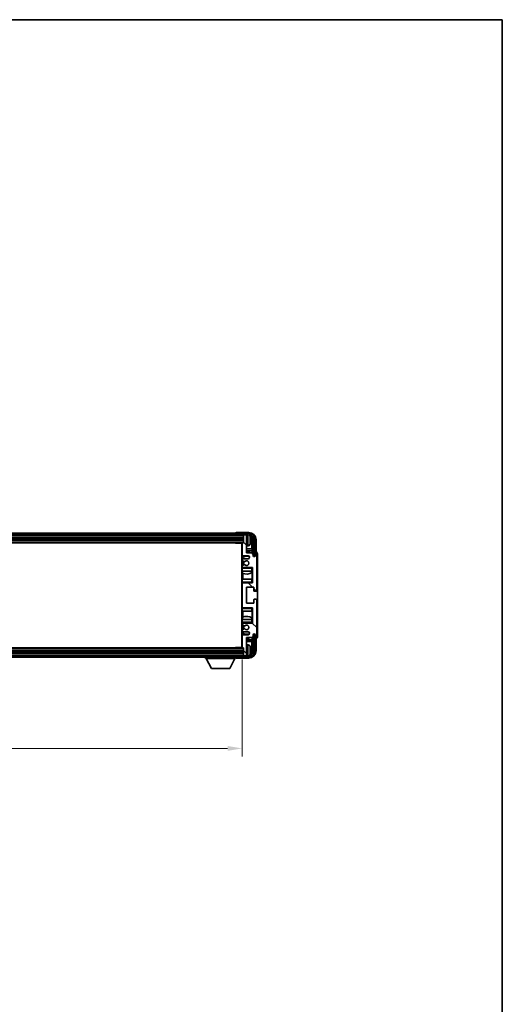
# Model space of a CAD drawing. Units: millimetres. Extents: x 23 to 12214, y 17 to 1562.
# Drawn here: x 4004 to 4334, y 888 to 1562 of the extents above; entities that cross this region are included whole.
import ezdxf

# ---------------------------------------------------------------- set-up
doc = ezdxf.new("R2010")
doc.units = ezdxf.units.MM
for name, color, linetype, lineweight in [('Border (ISO)', 7, 'Continuous', 35), ('Dimension (ISO)', 7, 'Continuous', 18), ('Dimension (ISO) @ 1', 7, 'Continuous', 18), ('Hatch (ISO)', 1, 'Continuous', 18), ('Visible (ISO)', 7, 'Continuous', 35), ('Visible Narrow (ISO)', 7, 'Continuous', 25)]:
    doc.layers.add(name, color=color, linetype=linetype, lineweight=lineweight)
doc.styles.add('Note Text (TK)', font='MS PGothic.ttf')
doc.dimstyles.new('Default - Method 1b (TK)', dxfattribs={"dimscale": 5.5, "dimtxt": 2.5, "dimasz": 2.5, "dimexe": 1, "dimexo": 1.5, "dimgap": 1, "dimtad": 1, "dimtoh": 1, "dimrnd": 1e-08, "dimdsep": 46, "dimtxsty": 'Note Text (TK)', "dimcen": 0.09, "dimdle": 5, "dimclrd": 100, "dimclre": 100, "dimclrt": 7, "dimadec": 1, "dimazin": 1, "dimtfac": 1, "dimtmove": 0, "dimatfit": 3, "dimfxl": 1, "dimtolj": 1, "dimlwd": -1, "dimlwe": -1, "dimarcsym": 0})

# ---------------------------------------------------------------- blocks, each defined once
blk = doc.blocks.new('図面枠 tk図枠')
at = {"layer": 'Border (ISO)'}
for p, q in [((14.5, 289), (405.5, 289)), ((405.5, 289), (405.5, 8))]:
    blk.add_line(p, q, dxfattribs=at)
blk = doc.blocks.new('*D48')
at = {"layer": 'Defpoints', "color": 0}
for p in [(3747.01, 1132.37), (4156.01, 1132.37), (4156.01, 1063.17)]:
    blk.add_point(p, dxfattribs=at)
at = {"layer": 'Dimension (ISO)', "color": 100}
for p, q in [((3747.01, 1124.12), (3747.01, 1057.67)), ((4156.01, 1124.12), (4156.01, 1057.67)), ((3757.01, 1063.17), (4146.01, 1063.17))]:
    blk.add_line(p, q, dxfattribs=at)
for points in [[(3757.01, 1064.83), (3757.01, 1061.5), (3747.01, 1063.17)], [(4146.01, 1064.83), (4146.01, 1061.5), (4156.01, 1063.17)]]:
    blk.add_solid(points, dxfattribs=at)
at = {"layer": 'Dimension (ISO)', "color": 7, "insert": (3847.18, 1077.73), "char_height": 10, "attachment_point": 4, "style": 'Note Text (TK)'}
blk.add_mtext('\\A1;\\fＭＳ Ｐゴシック|b0|i0;\\H13.7500;有効寸法 / Max dim. 409', dxfattribs=at)

msp = doc.modelspace()

# ---------------------------------------------------------------- hatches: boundary and pattern name
at = {"layer": 'Hatch (ISO)'}
h = msp.add_hatch(dxfattribs=at)
h.set_pattern_fill('ANSI31', color=256, scale=139.7, angle=14.9999778, style=0)
h.set_pattern_definition([(60, (2103.957, -27.129), (-15.12297, 8.73126), [])])
edge = h.paths.add_edge_path()
edge.add_ellipse((4160.2638, 1206.0697), major_axis=(0, 3.5), ratio=1, start_angle=270, end_angle=360)
edge.add_line((4160.2638, 1209.5697), (4158.7138, 1209.5697))
edge.add_line((4158.7138, 1209.5697), (4157.3138, 1209.5697))
edge.add_line((4157.3138, 1209.5697), (3745.7138, 1209.5697))
edge.add_line((3745.7138, 1209.5697), (3744.3138, 1209.5697))
edge.add_line((3744.3138, 1209.5697), (3742.7638, 1209.5697))
edge.add_ellipse((3742.7638, 1206.0697), major_axis=(-3.5, 0), ratio=1, start_angle=270, end_angle=360)
edge.add_line((3739.2638, 1206.0697), (3739.2638, 1195.0697))
edge.add_line((3739.2638, 1195.0697), (3738.2638, 1195.0697))
edge.add_line((3738.2638, 1195.0697), (3738.2638, 1206.0697))
edge.add_ellipse((3742.7638, 1206.0697), major_axis=(0, 4.5), ratio=1, start_angle=0, end_angle=90, ccw=False)
edge.add_line((3742.7638, 1210.5697), (4160.2638, 1210.5697))
edge.add_ellipse((4160.2638, 1206.0697), major_axis=(4.5, 0), ratio=1, start_angle=0, end_angle=90, ccw=False)
edge.add_line((4164.7638, 1206.0697), (4164.7638, 1195.0697))
edge.add_line((4164.7638, 1195.0697), (4163.7638, 1195.0697))
edge.add_line((4163.7638, 1195.0697), (4163.7638, 1206.0697))
h = msp.add_hatch(dxfattribs=at)
h.set_pattern_fill('ANSI31', color=256, scale=139.7, angle=90.0002105, style=0)
h.set_pattern_definition([(135.0002, (2103.957, -27.129), (-12.34781, -12.3479), [])])
edge = h.paths.add_edge_path()
edge.add_line((4156.5138, 1143.0697), (4160.0138, 1143.0697))
edge.add_ellipse((4160.0138, 1142.0697), major_axis=(0, 1), ratio=1, start_angle=180, end_angle=360, ccw=False)
edge.add_line((4160.0138, 1141.0697), (4156.5138, 1141.0697))
edge.add_ellipse((4156.5138, 1140.5697), major_axis=(0, 0.5), ratio=1, start_angle=0, end_angle=90)
edge.add_line((4156.0138, 1140.5697), (4156.0138, 1132.3697))
edge.add_ellipse((4156.3138, 1132.3697), major_axis=(-0.3, 0), ratio=1, start_angle=0, end_angle=90)
edge.add_line((4156.3138, 1132.0697), (4157.0138, 1132.0697))
edge.add_line((4157.0138, 1132.0697), (4157.0138, 1126.8697))
edge.add_ellipse((4157.3138, 1126.8697), major_axis=(-0.3, 0), ratio=1, start_angle=0, end_angle=90)
edge.add_line((4157.3138, 1126.5697), (4158.7138, 1126.5697))
edge.add_ellipse((4158.7138, 1126.8697), major_axis=(0, -0.3), ratio=1, start_angle=0, end_angle=90)
edge.add_line((4159.0138, 1126.8697), (4159.0138, 1139.0697))
edge.add_line((4159.0138, 1139.0697), (4162.6638, 1139.0697))
edge.add_line((4162.6638, 1139.0697), (4163.6638, 1140.0697))
edge.add_line((4163.6638, 1140.0697), (4163.6638, 1140.9697))
edge.add_ellipse((4164.3388, 1140.89), major_axis=(-0.675, 0.0797), ratio=1, start_angle=193.4658427, end_angle=360, ccw=False)
edge.add_line((4165.0138, 1140.9697), (4165.0138, 1139.5697))
edge.add_ellipse((4165.5138, 1139.5697), major_axis=(-0.5, 0), ratio=1, start_angle=0, end_angle=180)
edge.add_line((4166.0138, 1139.5697), (4166.0138, 1164.8197))
edge.add_ellipse((4165.5138, 1164.8197), major_axis=(0.5, 0), ratio=1, start_angle=0, end_angle=90)
edge.add_line((4165.5138, 1165.3197), (4164.3138, 1165.3197))
edge.add_ellipse((4164.3138, 1165.0197), major_axis=(0, 0.3), ratio=1, start_angle=0, end_angle=90)
edge.add_line((4164.0138, 1165.0197), (4164.0138, 1162.5697))
edge.add_line((4164.0138, 1162.5697), (4159.0138, 1162.5697))
edge.add_line((4159.0138, 1162.5697), (4159.0138, 1173.5697))
edge.add_line((4159.0138, 1173.5697), (4164.0138, 1173.5697))
edge.add_line((4164.0138, 1173.5697), (4164.0138, 1171.1197))
edge.add_ellipse((4164.3138, 1171.1197), major_axis=(-0.3, 0), ratio=1, start_angle=0, end_angle=90)
edge.add_line((4164.3138, 1170.8197), (4165.5138, 1170.8197))
edge.add_ellipse((4165.5138, 1171.3197), major_axis=(0, -0.5), ratio=1, start_angle=0, end_angle=90)
edge.add_line((4166.0138, 1171.3197), (4166.0138, 1196.5697))
edge.add_ellipse((4165.5138, 1196.5697), major_axis=(0.5, 0), ratio=1, start_angle=0, end_angle=180)
edge.add_line((4165.0138, 1196.5697), (4165.0138, 1195.1697))
edge.add_ellipse((4164.3388, 1195.2494), major_axis=(0.675, -0.0797), ratio=1, start_angle=193.4658427, end_angle=360, ccw=False)
edge.add_line((4163.6638, 1195.1697), (4163.6638, 1196.0697))
edge.add_line((4163.6638, 1196.0697), (4162.6638, 1197.0697))
edge.add_line((4162.6638, 1197.0697), (4159.0138, 1197.0697))
edge.add_line((4159.0138, 1197.0697), (4159.0138, 1209.2697))
edge.add_ellipse((4158.7138, 1209.2697), major_axis=(0.3, 0), ratio=1, start_angle=0, end_angle=90)
edge.add_line((4158.7138, 1209.5697), (4157.3138, 1209.5697))
edge.add_ellipse((4157.3138, 1209.2697), major_axis=(0, 0.3), ratio=1, start_angle=0, end_angle=90)
edge.add_line((4157.0138, 1209.2697), (4157.0138, 1204.0697))
edge.add_line((4157.0138, 1204.0697), (4156.3138, 1204.0697))
edge.add_ellipse((4156.3138, 1203.7697), major_axis=(0, 0.3), ratio=1, start_angle=0, end_angle=90)
edge.add_line((4156.0138, 1203.7697), (4156.0138, 1195.5697))
edge.add_ellipse((4156.5138, 1195.5697), major_axis=(-0.5, 0), ratio=1, start_angle=0, end_angle=90)
edge.add_line((4156.5138, 1195.0697), (4160.0138, 1195.0697))
edge.add_ellipse((4160.0138, 1194.0697), major_axis=(0, 1), ratio=1, start_angle=180, end_angle=360, ccw=False)
edge.add_line((4160.0138, 1193.0697), (4156.5138, 1193.0697))
edge.add_ellipse((4156.5138, 1192.5697), major_axis=(0, 0.5), ratio=1, start_angle=0, end_angle=90)
edge.add_line((4156.0138, 1192.5697), (4156.0138, 1192.0596))
edge.add_ellipse((4156.3138, 1192.0596), major_axis=(-0.3, 0), ratio=1, start_angle=0, end_angle=60)
edge.add_line((4156.1638, 1191.7998), (4157.4371, 1191.0646))
edge.add_ellipse((4157.5871, 1191.3245), major_axis=(-0.15, -0.2598), ratio=1, start_angle=0, end_angle=78.6710124)
edge.add_ellipse((4159.0138, 1190.0697), major_axis=(-1.2015, 1.0566), ratio=1, start_angle=82.6623865, end_angle=360, ccw=False)
edge.add_ellipse((4157.5872, 1188.8149), major_axis=(0.2253, 0.1981), ratio=1, start_angle=0, end_angle=77.9811269)
edge.add_line((4157.4403, 1189.0765), (4156.1669, 1188.3615))
edge.add_ellipse((4156.3138, 1188.0999), major_axis=(-0.1469, 0.2616), ratio=1, start_angle=0, end_angle=60.6854743)
edge.add_line((4156.0138, 1188.0999), (4156.0138, 1187.5697))
edge.add_ellipse((4156.5138, 1187.5697), major_axis=(-0.5, 0), ratio=1, start_angle=0, end_angle=90)
edge.add_line((4156.5138, 1187.0697), (4163.0138, 1187.0697))
edge.add_line((4163.0138, 1187.0697), (4163.0138, 1176.5697))
edge.add_line((4163.0138, 1176.5697), (4156.5138, 1176.5697))
edge.add_ellipse((4156.5138, 1176.0697), major_axis=(0, 0.5), ratio=1, start_angle=0, end_angle=90)
edge.add_line((4156.0138, 1176.0697), (4156.0138, 1160.0697))
edge.add_ellipse((4156.5138, 1160.0697), major_axis=(-0.5, 0), ratio=1, start_angle=0, end_angle=90)
edge.add_line((4156.5138, 1159.5697), (4163.0138, 1159.5697))
edge.add_line((4163.0138, 1159.5697), (4163.0138, 1149.0697))
edge.add_line((4163.0138, 1149.0697), (4156.5138, 1149.0697))
edge.add_ellipse((4156.5138, 1148.5697), major_axis=(0, 0.5), ratio=1, start_angle=0, end_angle=90)
edge.add_line((4156.0138, 1148.5697), (4156.0138, 1148.0396))
edge.add_ellipse((4156.3138, 1148.0396), major_axis=(-0.3, 0), ratio=1, start_angle=0, end_angle=60.6854743)
edge.add_line((4156.1669, 1147.778), (4157.4403, 1147.063))
edge.add_ellipse((4157.5872, 1147.3246), major_axis=(-0.1469, -0.2616), ratio=1, start_angle=0, end_angle=77.9811269)
edge.add_ellipse((4159.0138, 1146.0697), major_axis=(-1.2014, 1.0567), ratio=1, start_angle=82.6623865, end_angle=360, ccw=False)
edge.add_ellipse((4157.5871, 1144.815), major_axis=(0.2253, 0.1981), ratio=1, start_angle=0, end_angle=78.6710124)
edge.add_line((4157.4371, 1145.0748), (4156.1638, 1144.3397))
edge.add_ellipse((4156.3138, 1144.0799), major_axis=(-0.15, 0.2598), ratio=1, start_angle=0, end_angle=60)
edge.add_line((4156.0138, 1144.0799), (4156.0138, 1143.5697))
edge.add_ellipse((4156.5138, 1143.5697), major_axis=(-0.5, 0), ratio=1, start_angle=0, end_angle=90)
h = msp.add_hatch(dxfattribs=at)
h.set_pattern_fill('ANSI31', color=256, scale=139.7, angle=75.0001754, style=0)
h.set_pattern_definition([(120.0002, (2103.957, -27.129), (-15.12294, -8.7313), [])])
edge = h.paths.add_edge_path()
edge.add_ellipse((3742.7638, 1130.0697), major_axis=(0, -3.5), ratio=1, start_angle=270, end_angle=360)
edge.add_line((3742.7638, 1126.5697), (3744.3138, 1126.5697))
edge.add_line((3744.3138, 1126.5697), (3745.7138, 1126.5697))
edge.add_line((3745.7138, 1126.5697), (4157.3138, 1126.5697))
edge.add_line((4157.3138, 1126.5697), (4158.7138, 1126.5697))
edge.add_line((4158.7138, 1126.5697), (4160.2638, 1126.5697))
edge.add_ellipse((4160.2638, 1130.0697), major_axis=(3.5, 0), ratio=1, start_angle=270, end_angle=360)
edge.add_line((4163.7638, 1130.0697), (4163.7638, 1141.0697))
edge.add_line((4163.7638, 1141.0697), (4164.7638, 1141.0697))
edge.add_line((4164.7638, 1141.0697), (4164.7638, 1130.0697))
edge.add_ellipse((4160.2638, 1130.0697), major_axis=(0, -4.5), ratio=1, start_angle=0, end_angle=90, ccw=False)
edge.add_line((4160.2638, 1125.5697), (3742.7638, 1125.5697))
edge.add_ellipse((3742.7638, 1130.0697), major_axis=(-4.5, 0), ratio=1, start_angle=0, end_angle=90, ccw=False)
edge.add_line((3738.2638, 1130.0697), (3738.2638, 1141.0697))
edge.add_line((3738.2638, 1141.0697), (3739.2638, 1141.0697))
edge.add_line((3739.2638, 1141.0697), (3739.2638, 1130.0697))

# ---------------------------------------------------------------- linework, layer by layer
at = {"layer": 'Visible (ISO)'}
for p, q in [((4160.2638, 1210.5697), (3742.7638, 1210.5697)), ((3742.7638, 1209.5697), (4160.2638, 1209.5697)), ((3746.0138, 1207.5697), (4157.0138, 1207.5697)), ((4151.5138, 1210.57), (4151.5138, 1210.5697)), ((4160.5169, 1211.0697), (4152.0135, 1211.0697)), ((4157.0138, 1209.5697), (4157.0138, 1209.2697)), ((4157.0138, 1209.2697), (4157.0138, 1204.0697)), ((4158.7138, 1209.5697), (4157.3138, 1209.5697)), ((4159.0138, 1209.5697), (4159.0138, 1209.2697)), ((4159.0138, 1197.0697), (4159.0138, 1209.2697)), ((3746.0138, 1206.0697), (4157.0138, 1206.0697)), ((3746.7138, 1204.0697), (4156.3138, 1204.0697)), ((4151.1933, 1204.0697), (4151.4433, 1203.8197)), ((4151.4433, 1204.0697), (4151.4433, 1203.8197)), ((4156.018, 1203.8197), (4151.4433, 1203.8197)), ((4155.7638, 1203.8197), (4155.7638, 1132.3197)), ((4156.0138, 1203.7697), (4156.0138, 1203.8197)), ((4156.0138, 1203.7697), (4156.0138, 1195.5697)), ((4157.0138, 1204.0697), (4156.3138, 1204.0697)), ((4160.0728, 1201.9124), (4159.0138, 1201.8197)), ((4161.7278, 1205.5374), (4161.7278, 1206.1021)), ((4162.6631, 1199.791), (4162.6631, 1205.7205)), ((4163.0123, 1206.0697), (4163.0123, 1196.7213)), ((4163.7638, 1206.0697), (4163.7638, 1195.0697)), ((4164.7638, 1195.0697), (4164.7638, 1206.0697)), ((4165.5138, 1197.5697), (4165.5138, 1206.0728)), ((4156.0138, 1192.5697), (4156.0138, 1195.5697)), ((4156.1884, 1193.8881), (4156.1884, 1192.9494)), ((4156.2583, 1195.14), (4156.2583, 1193.9388)), ((4156.5138, 1195.0697), (4160.0138, 1195.0697)), ((4162.6631, 1199.791), (4159.0138, 1199.791)), ((4162.8377, 1198.51), (4159.0138, 1198.51)), ((4162.6638, 1197.0697), (4159.0138, 1197.0697)), ((4162.8377, 1198.51), (4162.6631, 1199.791)), ((4163.6638, 1196.0697), (4162.6638, 1197.0697)), ((4162.8377, 1196.8959), (4162.8377, 1198.51)), ((4163.6638, 1195.1697), (4163.6638, 1196.0697)), ((4163.7638, 1195.0697), (4164.7638, 1195.0697)), ((4165.0138, 1196.5697), (4165.0138, 1195.1697)), ((4165.5144, 1197.5697), (4165.5138, 1197.5697)), ((4166.0138, 1171.3197), (4166.0138, 1196.5697)), ((4166.5138, 1139.5691), (4166.5138, 1196.5703)), ((4156.0138, 1192.5697), (4156.0138, 1192.0596)), ((4156.0138, 1188.0999), (4156.0138, 1192.0596)), ((4156.0138, 1188.0999), (4156.0138, 1187.5697)), ((4156.0138, 1187.0697), (4156.0138, 1187.5697)), ((4156.1638, 1191.7998), (4157.4371, 1191.0646)), ((4157.4403, 1189.0765), (4156.1669, 1188.3615)), ((4156.1884, 1191.7855), (4156.1884, 1188.3736)), ((4156.1884, 1187.1901), (4156.1884, 1187.0697)), ((4160.0138, 1193.0697), (4156.5138, 1193.0697)), ((4156.5138, 1187.0697), (4156.0138, 1187.0697)), ((4156.0138, 1186.5697), (4156.0138, 1187.0697)), ((4156.0138, 1186.5697), (4156.0138, 1184.5697)), ((4156.0138, 1184.5697), (4162.5138, 1184.5697)), ((4156.0138, 1179.0697), (4156.0138, 1184.5697)), ((4156.2583, 1184.5697), (4156.2583, 1183.0943)), ((4156.363, 1183.0538), (4156.363, 1179.0697)), ((4156.5138, 1187.0697), (4163.0138, 1187.0697)), ((4162.5138, 1186.5697), (4163.0138, 1187.0697)), ((4163.0138, 1184.5697), (4162.5138, 1184.5697)), ((4162.8371, 1179.0697), (4162.8371, 1183.6174)), ((4162.9419, 1183.6806), (4162.9419, 1184.5697)), ((4163.0117, 1184.5697), (4163.0117, 1179.0697)), ((4163.0138, 1187.0697), (4163.0138, 1176.5697)), ((4162.5138, 1179.0697), (4156.0138, 1179.0697)), ((4156.0138, 1179.0697), (4156.0138, 1177.0697)), ((4156.0138, 1176.5697), (4156.0138, 1177.0697)), ((4156.0138, 1176.5697), (4156.5138, 1176.5697)), ((4156.0138, 1176.0697), (4156.0138, 1176.5697)), ((4156.0138, 1176.0697), (4156.0138, 1160.0697)), ((4156.1884, 1176.5697), (4156.1884, 1176.4494)), ((4163.0138, 1176.5697), (4156.5138, 1176.5697)), ((4162.5138, 1179.0697), (4163.0138, 1179.0697)), ((4162.5138, 1177.0697), (4163.0138, 1176.5697)), ((4159.0138, 1162.5697), (4159.0138, 1173.5697)), ((4159.0138, 1173.5697), (4164.0138, 1173.5697)), ((4164.0138, 1173.5697), (4164.0138, 1171.1197)), ((4164.3138, 1170.8197), (4165.5138, 1170.8197)), ((4164.0138, 1162.5697), (4159.0138, 1162.5697)), ((4164.0138, 1165.0197), (4164.0138, 1162.5697)), ((4165.5138, 1165.3197), (4164.3138, 1165.3197)), ((4166.0138, 1139.5697), (4166.0138, 1164.8197)), ((4156.0138, 1159.5697), (4156.0138, 1160.0697)), ((4156.5138, 1159.5697), (4156.0138, 1159.5697)), ((4156.0138, 1159.0697), (4156.0138, 1159.5697)), ((4156.0138, 1159.0697), (4156.0138, 1157.0697)), ((4156.0138, 1157.0697), (4162.5138, 1157.0697)), ((4156.0138, 1151.5697), (4156.0138, 1157.0697)), ((4156.1884, 1159.6901), (4156.1884, 1159.5697)), ((4156.363, 1157.0697), (4156.363, 1153.0857)), ((4156.5138, 1159.5697), (4163.0138, 1159.5697)), ((4162.5138, 1159.0697), (4163.0138, 1159.5697)), ((4163.0138, 1157.0697), (4162.5138, 1157.0697)), ((4162.8371, 1152.5221), (4162.8371, 1157.0697)), ((4163.0117, 1157.0697), (4163.0117, 1151.5697)), ((4163.0138, 1159.5697), (4163.0138, 1149.0697)), ((4162.5138, 1151.5697), (4156.0138, 1151.5697)), ((4156.0138, 1151.5697), (4156.0138, 1149.5697)), ((4156.0138, 1149.0697), (4156.0138, 1149.5697)), ((4156.0138, 1149.0697), (4156.5138, 1149.0697)), ((4156.0138, 1148.5697), (4156.0138, 1149.0697)), ((4156.0138, 1148.5697), (4156.0138, 1148.0396)), ((4156.0138, 1144.0799), (4156.0138, 1148.0396)), ((4156.1669, 1147.778), (4157.4403, 1147.063)), ((4156.1884, 1149.0697), (4156.1884, 1148.9494)), ((4156.1884, 1147.7659), (4156.1884, 1144.3539)), ((4156.2583, 1153.0452), (4156.2583, 1151.5697)), ((4163.0138, 1149.0697), (4156.5138, 1149.0697)), ((4162.5138, 1151.5697), (4163.0138, 1151.5697)), ((4162.5138, 1149.5697), (4163.0138, 1149.0697)), ((4162.9419, 1151.5697), (4162.9419, 1152.4588)), ((4156.0138, 1144.0799), (4156.0138, 1143.5697)), ((4156.0138, 1140.5697), (4156.0138, 1143.5697)), ((4156.0138, 1140.5697), (4156.0138, 1132.3697)), ((4157.4371, 1145.0748), (4156.1638, 1144.3397)), ((4156.1884, 1143.1901), (4156.1884, 1142.2514)), ((4156.2583, 1142.2007), (4156.2583, 1140.9995)), ((4156.5138, 1143.0697), (4160.0138, 1143.0697)), ((4160.0138, 1141.0697), (4156.5138, 1141.0697)), ((4162.6638, 1139.0697), (4163.6638, 1140.0697)), ((4163.6638, 1140.0697), (4163.6638, 1140.9697)), ((4164.7638, 1141.0697), (4163.7638, 1141.0697)), ((4163.7638, 1141.0697), (4163.7638, 1130.0697)), ((4164.7638, 1130.0697), (4164.7638, 1141.0697)), ((4165.0138, 1140.9697), (4165.0138, 1139.5697)), ((4159.0138, 1126.8697), (4159.0138, 1139.0697)), ((4159.0138, 1139.0697), (4162.6638, 1139.0697)), ((4159.0138, 1137.6295), (4162.8377, 1137.6295)), ((4159.0138, 1136.3485), (4162.6631, 1136.3485)), ((4160.0728, 1134.2271), (4159.0138, 1134.3197)), ((4162.8377, 1137.6295), (4162.6631, 1136.3485)), ((4162.6631, 1130.4189), (4162.6631, 1136.3485)), ((4162.8377, 1137.6295), (4162.8377, 1139.2436)), ((4163.0123, 1139.4182), (4163.0123, 1130.0697)), ((4165.5138, 1130.0667), (4165.5138, 1138.5697)), ((4165.5138, 1138.5697), (4165.5144, 1138.5697)), ((4160.2638, 1126.5697), (3742.7638, 1126.5697)), ((4157.0138, 1130.0697), (3746.0138, 1130.0697)), ((4157.0138, 1128.5697), (3746.0138, 1128.5697)), ((4156.3138, 1132.0697), (3746.7138, 1132.0697)), ((4151.1933, 1132.0697), (4151.4433, 1132.3197)), ((4151.4433, 1132.3197), (4151.4433, 1132.0697)), ((4156.018, 1132.3197), (4151.4433, 1132.3197)), ((4156.0138, 1132.3197), (4156.0138, 1132.3697)), ((4156.3138, 1132.0697), (4157.0138, 1132.0697)), ((4157.0138, 1132.0697), (4157.0138, 1126.8697)), ((4157.0138, 1126.8697), (4157.0138, 1126.5697)), ((4157.3138, 1126.5697), (4158.7138, 1126.5697)), ((4159.0138, 1126.8697), (4159.0138, 1126.5697)), ((4161.7278, 1130.0374), (4161.7278, 1130.6021)), ((3742.7638, 1125.5697), (4160.2638, 1125.5697)), ((4130.9138, 1125.5697), (4130.9138, 1124.8697)), ((4130.9138, 1124.8697), (4151.5138, 1124.8697)), ((4134.9638, 1117.9697), (4131.4138, 1124.8697)), ((4147.4638, 1117.9697), (4151.0138, 1124.8697)), ((4151.5138, 1125.5697), (4151.5138, 1124.8697)), ((4152.0135, 1125.0697), (4160.5169, 1125.0697)), ((4134.9638, 1117.9697), (4147.4638, 1117.9697))]:
    msp.add_line(p, q, dxfattribs=at)
for centre, radius, start, end in [((4157.3138, 1209.2697), 0.3, 90, 180), ((4158.7138, 1209.2697), 0.3, 0, 90), ((4160.2638, 1206.0697), 4.5, 0, 90), ((4160.2638, 1206.0697), 3.5, 0, 90), ((4159.9333, 1208.1332), 1.6, 28.1727341, 61.84933), ((4155.6138, 1205.8197), 6.5, 20.0396073, 28.1727341), ((4161.6032, 1208.0044), 0.1246, 1.8148261, 20.0396073), ((4156.3138, 1203.7697), 0.3, 90, 180), ((4159.9333, 1203.5063), 1.6, 275, 331.8272659), ((4155.6138, 1205.8197), 6.5, 331.8272659, 339.9603927), ((4161.6032, 1203.6351), 0.1246, 339.9603927, 358.1851739), ((4156.5138, 1195.5697), 0.5, 180, 270), ((4159.0138, 1190.0697), 4.75, 65.8637507, 126.4998187), ((4159.0138, 1190.0697), 7.5, 68.9605302, 90), ((4160.0138, 1194.0697), 1, 270, 90), ((4164.3388, 1195.2494), 0.6797, 186.7329213, 353.2670787), ((4165.5138, 1196.5697), 0.5, 0, 180), ((4156.5138, 1192.5697), 0.5, 90, 180), ((4156.3138, 1192.0596), 0.3, 180, 240), ((4156.3138, 1188.0999), 0.3, 119.3145257, 180), ((4156.5138, 1187.5697), 0.5, 180, 270), ((4159.0138, 1190.0697), 2.25, 148.1346226, 211.7508237), ((4159.0138, 1190.0697), 2, 147.901352, 212.0555806), ((4157.5871, 1191.3245), 0.3, 240, 318.6710124), ((4157.5872, 1188.8149), 0.3, 41.3333989, 119.3145257), ((4159.0138, 1190.0697), 1.6, 221.3333989, 138.6710124), ((4159.0138, 1190.0697), 7.5, 248.4441938, 301.5832357), ((4156.5138, 1176.0697), 0.5, 90, 180), ((4164.3138, 1171.1197), 0.3, 180, 270), ((4165.5138, 1171.3197), 0.5, 270, 0), ((4164.3138, 1165.0197), 0.3, 90, 180), ((4165.5138, 1164.8197), 0.5, 0, 90), ((4156.5138, 1160.0697), 0.5, 180, 270), ((4159.0138, 1146.0697), 7.5, 58.4167643, 111.5558062), ((4156.5138, 1148.5697), 0.5, 90, 180), ((4156.3138, 1148.0396), 0.3, 180, 240.6854743), ((4159.0138, 1146.0697), 2.25, 148.2491763, 211.8653774), ((4159.0138, 1146.0697), 2, 147.9444194, 212.098648), ((4157.5872, 1147.3246), 0.3, 240.6854743, 318.6666011), ((4159.0138, 1146.0697), 1.6, 221.3289876, 138.6666011), ((4156.3138, 1144.0799), 0.3, 120, 180), ((4156.5138, 1143.5697), 0.5, 180, 270), ((4156.5138, 1140.5697), 0.5, 90, 180), ((4159.0138, 1146.0697), 4.75, 233.5001813, 294.1362493), ((4157.5871, 1144.815), 0.3, 41.3289876, 120), ((4160.0138, 1142.0697), 1, 270, 90), ((4164.3388, 1140.89), 0.6797, 6.7329213, 173.2670787), ((4159.0138, 1146.0697), 7.5, 270, 291.0394698), ((4159.9333, 1132.6332), 1.6, 28.1727341, 85), ((4155.6138, 1130.3197), 6.5, 20.0396073, 28.1727341), ((4165.5138, 1139.5697), 0.5, 180, 0), ((4156.3138, 1132.3697), 0.3, 180, 270), ((4157.3138, 1126.8697), 0.3, 180, 270), ((4158.7138, 1126.8697), 0.3, 270, 0), ((4160.2638, 1130.0697), 4.5, 270, 0), ((4160.2638, 1130.0697), 3.5, 270, 0), ((4159.9333, 1128.0063), 1.6, 298.15067, 331.8272659), ((4155.6138, 1130.3197), 6.5, 331.8272659, 339.9603927), ((4161.6032, 1132.5044), 0.1246, 1.8148261, 20.0396073), ((4161.6032, 1128.1351), 0.1246, 339.9603927, 358.1851739)]:
    msp.add_arc(centre, radius, start, end, dxfattribs=at)
for centre, major_axis, ratio, start_param, end_param in [((4152.0141, 1210.5694), (-0.354, 0.354), 0.99878277, 5.49839613, 7.06797448), ((4160.5108, 1206.0667), (3.5398, 3.5398), 0.99878277, 5.49839613, 7.06797448), ((4160.5108, 1206.0667), (1.7699, 1.7699), 0.99878277, 5.49839613, 6.61101961), ((4155.6261, 1205.8126), (-3.2829, -5.6083), 0.99488747, 2.20774935, 2.44673364), ((4160.1616, 1205.7175), (1.7699, 1.7699), 0.99878277, 5.49839613, 6.31586897), ((4155.6261, 1205.6801), (6.4737, 0.5671), 0.05101764, 5.93460274, 6.17358703), ((4155.6261, 1205.9594), (6.4737, -0.5671), 0.05101764, 0.10959827, 0.34858257), ((4155.6261, 1205.8269), (3.2829, -5.6083), 0.99488747, 0.69485901, 0.93384331), ((4165.5132, 1196.5691), (0.708, 0.708), 0.99878277, 5.49839613, 7.06797448), ((4165.5132, 1139.5703), (0.708, -0.708), 0.99878277, 5.49839613, 7.06797448), ((4160.5108, 1130.0728), (3.5398, -3.5398), 0.99878277, 5.49839613, 7.06797448), ((4160.5108, 1130.0728), (1.7699, -1.7699), 0.99878277, 5.955351, 7.06797448), ((4155.6261, 1130.3126), (-3.2829, -5.6083), 0.99488747, 2.20774935, 2.44673364), ((4155.6261, 1130.1801), (6.4737, 0.5671), 0.05101764, 5.93460274, 6.17358703), ((4155.6261, 1130.4594), (6.4737, -0.5671), 0.05101764, 0.10959827, 0.34858257), ((4155.6261, 1130.3269), (3.2829, -5.6083), 0.99488747, 0.69485901, 0.93384331), ((4160.1616, 1130.422), (1.7699, -1.7699), 0.99878277, 6.25050164, 7.06797448), ((4152.0141, 1125.57), (-0.354, -0.354), 0.99878277, 5.49839613, 7.06797448)]:
    msp.add_ellipse(centre, major_axis=major_axis, ratio=ratio, start_param=start_param, end_param=end_param, dxfattribs=at)
for points, knots in [([(4162.0641, 1206.5224), (4162.0684, 1206.4811), (4162.0721, 1206.4373), (4162.0768, 1206.3576), (4162.0777, 1206.3216), (4162.077, 1206.2657), (4162.0754, 1206.242), (4162.0702, 1206.216), (4162.0674, 1206.2096), (4162.0641, 1206.2077)], [0, 0, 0, 0, 0.0125039067, 0.0125039067, 0.0250078135, 0.0250078135, 0.0375277995, 0.0375277995, 0.0466766392, 0.0466766392, 0.0466766392, 0.0466766392]), ([(4162.0641, 1205.4318), (4162.0684, 1205.4293), (4162.0721, 1205.4185), (4162.0768, 1205.3802), (4162.0777, 1205.3528), (4162.077, 1205.2909), (4162.0754, 1205.2523), (4162.0702, 1205.1803), (4162.0674, 1205.1482), (4162.0641, 1205.117)], [0, 0, 0, 0, 0.0124997785, 0.0124997785, 0.0249995571, 0.0249995571, 0.0375236714, 0.0375236714, 0.0466766062, 0.0466766062, 0.0466766062, 0.0466766062]), ([(4162.0641, 1131.0224), (4162.0684, 1130.9811), (4162.0721, 1130.9373), (4162.0768, 1130.8576), (4162.0777, 1130.8216), (4162.077, 1130.7657), (4162.0754, 1130.742), (4162.0702, 1130.716), (4162.0674, 1130.7096), (4162.0641, 1130.7077)], [0, 0, 0, 0, 0.0125039067, 0.0125039067, 0.0250078135, 0.0250078135, 0.0375277995, 0.0375277995, 0.0466766392, 0.0466766392, 0.0466766392, 0.0466766392]), ([(4162.0641, 1129.9318), (4162.0684, 1129.9293), (4162.0721, 1129.9185), (4162.0768, 1129.8802), (4162.0777, 1129.8528), (4162.077, 1129.7909), (4162.0754, 1129.7523), (4162.0702, 1129.6803), (4162.0674, 1129.6482), (4162.0641, 1129.617)], [0, 0, 0, 0, 0.0124997785, 0.0124997785, 0.0249995571, 0.0249995571, 0.0375236714, 0.0375236714, 0.0466766062, 0.0466766062, 0.0466766062, 0.0466766062])]:
    msp.add_open_spline(points, degree=3, knots=knots, dxfattribs=at)
at = {"layer": 'Visible Narrow (ISO)'}
for p, q in [((3746.0138, 1209.0697), (4157.0138, 1209.0697)), ((3746.0138, 1207.8697), (4157.0138, 1207.8697)), ((4160.0728, 1201.9124), (4160.0728, 1209.5697)), ((4161.3438, 1208.8886), (4161.3438, 1202.7509)), ((4161.7203, 1208.0293), (4161.7203, 1208.0471)), ((3746.0138, 1207.2697), (4157.0138, 1207.2697)), ((3746.0138, 1206.3697), (4157.0138, 1206.3697)), ((3746.0138, 1205.7697), (4157.0138, 1205.7697)), ((3746.0138, 1204.5697), (4157.0138, 1204.5697)), ((4161.7203, 1205.5392), (4161.7203, 1206.1003)), ((4161.7203, 1203.5924), (4161.7203, 1203.6101)), ((4163.0123, 1206.0697), (4162.6631, 1205.7205)), ((4156.0138, 1186.5697), (4162.5138, 1186.5697)), ((4162.5138, 1186.5697), (4162.5138, 1184.5697)), ((4162.5138, 1177.0697), (4156.0138, 1177.0697)), ((4162.5138, 1179.0697), (4162.5138, 1177.0697)), ((4156.0138, 1159.0697), (4162.5138, 1159.0697)), ((4162.5138, 1159.0697), (4162.5138, 1157.0697)), ((4162.5138, 1149.5697), (4156.0138, 1149.5697)), ((4162.5138, 1151.5697), (4162.5138, 1149.5697)), ((4160.0728, 1126.5697), (4160.0728, 1134.2271)), ((4161.3438, 1133.3886), (4161.3438, 1127.2509)), ((4157.0138, 1131.5697), (3746.0138, 1131.5697)), ((4157.0138, 1130.3697), (3746.0138, 1130.3697)), ((4157.0138, 1129.7697), (3746.0138, 1129.7697)), ((4157.0138, 1128.8697), (3746.0138, 1128.8697)), ((4157.0138, 1128.2697), (3746.0138, 1128.2697)), ((4157.0138, 1127.0697), (3746.0138, 1127.0697)), ((4161.7203, 1132.5293), (4161.7203, 1132.5471)), ((4161.7203, 1130.0392), (4161.7203, 1130.6003)), ((4161.7203, 1128.0924), (4161.7203, 1128.1101)), ((4162.6631, 1130.4189), (4163.0123, 1130.0697))]:
    msp.add_line(p, q, dxfattribs=at)

# ---------------------------------------------------------------- block references
at = {"xscale": 5.5, "yscale": 5.5, "zscale": 5.5}
msp.add_blockref('図面枠 tk図枠', (2103.957, -27.1287), dxfattribs=at)

# ---------------------------------------------------------------- dimensions: what is measured, and where the dimension line sits
at = {"layer": 'Dimension (ISO) @ 1', "color": 100}
dim = msp.add_linear_dim(base=(4156.0138, 1063.1654), p1=(3747.0138, 1132.3697), p2=(4156.0138, 1132.3697), text='\\fＭＳ Ｐゴシック|b0|i0;\\H13.7500;有効寸法 / Max dim. <>', dimstyle='Default - Method 1b (TK)', override={"dimscale": 1, "dimtxt": 10, "dimasz": 10, "dimexe": 5.5, "dimexo": 8.25, "dimgap": 5.5, "dimtoh": 0, "dimdec": 2, "dimcen": 0.495, "dimtol": 0, "dimlim": 0, "dimtp": 0, "dimtm": 0, "dimtdec": 2, "dimtix": 0, "dimtofl": 0, "dimtmove": 0, "dimatfit": 1}, dxfattribs=at)
dim.commit()
dim.dimension.update_dxf_attribs({"geometry": '*D48', "text_midpoint": (3951.5138, 1063.1654), "dimtype": 128})

doc.saveas('drawing.dxf')
